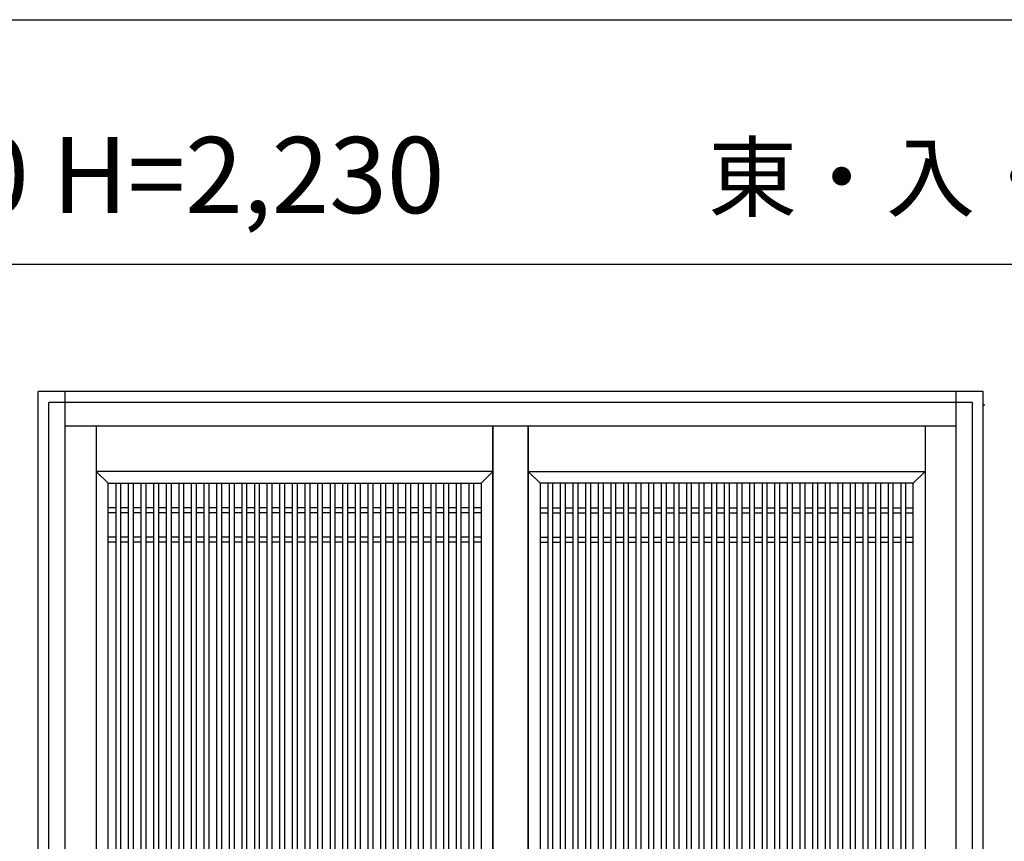
# Model space of a CAD drawing. Extents: x 0 to 27500, y 0 to 20000.
# Drawn here: x 14284 to 16096, y 5838 to 7350 of the extents above; entities that cross this region are included whole.
import ezdxf

# ---------------------------------------------------------------- set-up
doc = ezdxf.new("R2010")
doc.units = 0
doc.layers.get('0').update_dxf_attribs({"linetype": 'CONTINUOUS'})
for name, color, linetype in [('YKK_A1', 4, 'CONTINUOUS'), ('YKK_A2', 3, 'CONTINUOUS'), ('YKK_F1', 7, 'CONTINUOUS')]:
    doc.layers.add(name, color=color, linetype=linetype)
doc.styles.get("Standard").update_dxf_attribs({"font": 'txt', "bigfont": 'bigfont'})

msp = doc.modelspace()

# ---------------------------------------------------------------- linework, layer by layer
at = {"layer": 'YKK_A1', "linetype": 'Continuous'}
msp.add_line((16060.1, 6641), (16055.8, 6641), dxfattribs=at)
at = {"layer": 'YKK_A1'}
for p, q in [((14425, 6602), (14425, 4405)), ((15155, 6602), (15155, 4405)), ((15155, 4405), (15155, 6602)), ((15220, 6602), (15220, 4405)), ((15220, 4405), (15220, 6602)), ((15950, 6602), (15950, 4405)), ((15155, 6519), (14425, 6519)), ((14425, 6519), (14447, 6497)), ((15133, 6497), (15155, 6519)), ((15220, 6519), (15950, 6519)), ((15242, 6497), (15220, 6519)), ((15950, 6519), (15928, 6497)), ((14447, 4577), (14447, 6497)), ((14447, 6497), (15133, 6497)), ((14460.7, 6497), (14460.7, 4577)), ((14469.7, 6497), (14469.7, 4577)), ((14483.9, 6497), (14483.9, 4577)), ((14492.9, 6497), (14492.9, 4577)), ((14507.1, 6497), (14507.1, 4577)), ((14516.1, 6497), (14516.1, 4577)), ((14530.3, 6497), (14530.3, 4577)), ((14539.3, 6497), (14539.3, 4577)), ((14553.5, 6497), (14553.5, 4577)), ((14562.5, 6497), (14562.5, 4577)), ((14576.7, 6497), (14576.7, 4577)), ((14585.7, 6497), (14585.7, 4577)), ((14599.9, 6497), (14599.9, 4577)), ((14608.9, 6497), (14608.9, 4577)), ((14623.1, 6497), (14623.1, 4577)), ((14632.1, 6497), (14632.1, 4577)), ((14646.3, 6497), (14646.3, 4577)), ((14655.3, 6497), (14655.3, 4577)), ((14669.5, 6497), (14669.5, 4577)), ((14678.5, 6497), (14678.5, 4577)), ((14692.7, 6497), (14692.7, 4577)), ((14701.7, 6497), (14701.7, 4577)), ((14715.9, 6497), (14715.9, 4577)), ((14724.9, 6497), (14724.9, 4577)), ((14739.1, 6497), (14739.1, 4577)), ((14748.1, 6497), (14748.1, 4577)), ((14762.3, 6497), (14762.3, 4577)), ((14771.3, 6497), (14771.3, 4577)), ((14785.5, 6497), (14785.5, 4577)), ((14794.5, 6497), (14794.5, 4577)), ((14808.7, 6497), (14808.7, 4577)), ((14817.7, 6497), (14817.7, 4577)), ((14831.9, 6497), (14831.9, 4577)), ((14840.9, 6497), (14840.9, 4577)), ((14855.1, 6497), (14855.1, 4577)), ((14864.1, 6497), (14864.1, 4577)), ((14878.3, 6497), (14878.3, 4577)), ((14887.3, 6497), (14887.3, 4577)), ((14901.5, 6497), (14901.5, 4577)), ((14910.5, 6497), (14910.5, 4577)), ((14924.7, 6497), (14924.7, 4577)), ((14933.7, 6497), (14933.7, 4577)), ((14947.9, 6497), (14947.9, 4577)), ((14956.9, 6497), (14956.9, 4577)), ((14971.1, 6497), (14971.1, 4577)), ((14980.1, 6497), (14980.1, 4577)), ((14994.3, 6497), (14994.3, 4577)), ((15003.3, 6497), (15003.3, 4577)), ((15017.5, 6497), (15017.5, 4577)), ((15026.5, 6497), (15026.5, 4577)), ((15040.7, 6497), (15040.7, 4577)), ((15049.7, 6497), (15049.7, 4577)), ((15063.9, 6497), (15063.9, 4577)), ((15072.9, 6497), (15072.9, 4577)), ((15087.1, 6497), (15087.1, 4577)), ((15096.1, 6497), (15096.1, 4577)), ((15110.3, 6497), (15110.3, 4577)), ((15119.3, 6497), (15119.3, 4577)), ((15133, 6497), (15133, 4577)), ((15928, 6497), (15242, 6497)), ((15242, 6497), (15242, 4577)), ((15255.7, 6497), (15255.7, 4577)), ((15264.7, 6497), (15264.7, 4577)), ((15278.9, 6497), (15278.9, 4577)), ((15287.9, 6497), (15287.9, 4577)), ((15302.1, 6497), (15302.1, 4577)), ((15311.1, 6497), (15311.1, 4577)), ((15325.3, 6497), (15325.3, 4577)), ((15334.3, 6497), (15334.3, 4577)), ((15348.5, 6497), (15348.5, 4577)), ((15357.5, 6497), (15357.5, 4577)), ((15371.7, 6497), (15371.7, 4577)), ((15380.7, 6497), (15380.7, 4577)), ((15394.9, 6497), (15394.9, 4577)), ((15403.9, 6497), (15403.9, 4577)), ((15418.1, 6497), (15418.1, 4577)), ((15427.1, 6497), (15427.1, 4577)), ((15441.3, 6497), (15441.3, 4577)), ((15450.3, 6497), (15450.3, 4577)), ((15464.5, 6497), (15464.5, 4577)), ((15473.5, 6497), (15473.5, 4577)), ((15487.7, 6497), (15487.7, 4577)), ((15496.7, 6497), (15496.7, 4577)), ((15510.9, 6497), (15510.9, 4577)), ((15519.9, 6497), (15519.9, 4577)), ((15534.1, 6497), (15534.1, 4577)), ((15543.1, 6497), (15543.1, 4577)), ((15557.3, 6497), (15557.3, 4577)), ((15566.3, 6497), (15566.3, 4577)), ((15580.5, 6497), (15580.5, 4577)), ((15589.5, 6497), (15589.5, 4577)), ((15603.7, 6497), (15603.7, 4577)), ((15612.7, 6497), (15612.7, 4577)), ((15626.9, 6497), (15626.9, 4577)), ((15635.9, 6497), (15635.9, 4577)), ((15650.1, 6497), (15650.1, 4577)), ((15659.1, 6497), (15659.1, 4577)), ((15673.3, 6497), (15673.3, 4577)), ((15682.3, 6497), (15682.3, 4577)), ((15696.5, 6497), (15696.5, 4577)), ((15705.5, 6497), (15705.5, 4577)), ((15719.7, 6497), (15719.7, 4577)), ((15728.7, 6497), (15728.7, 4577)), ((15742.9, 6497), (15742.9, 4577)), ((15751.9, 6497), (15751.9, 4577)), ((15766.1, 6497), (15766.1, 4577)), ((15775.1, 6497), (15775.1, 4577)), ((15789.3, 6497), (15789.3, 4577)), ((15798.3, 6497), (15798.3, 4577)), ((15812.5, 6497), (15812.5, 4577)), ((15821.5, 6497), (15821.5, 4577)), ((15835.7, 6497), (15835.7, 4577)), ((15844.7, 6497), (15844.7, 4577)), ((15858.9, 6497), (15858.9, 4577)), ((15867.9, 6497), (15867.9, 4577)), ((15882.1, 6497), (15882.1, 4577)), ((15891.1, 6497), (15891.1, 4577)), ((15905.3, 6497), (15905.3, 4577)), ((15914.3, 6497), (15914.3, 4577)), ((15928, 4577), (15928, 6497)), ((14460.7, 6452), (14447, 6452)), ((14483.9, 6452), (14469.7, 6452)), ((14507.1, 6452), (14492.9, 6452)), ((14530.3, 6452), (14516.1, 6452)), ((14553.5, 6452), (14539.3, 6452)), ((14576.7, 6452), (14562.5, 6452)), ((14599.9, 6452), (14585.7, 6452)), ((14623.1, 6452), (14608.9, 6452)), ((14646.3, 6452), (14632.1, 6452)), ((14669.5, 6452), (14655.3, 6452)), ((14692.7, 6452), (14678.5, 6452)), ((14715.9, 6452), (14701.7, 6452)), ((14739.1, 6452), (14724.9, 6452)), ((14762.3, 6452), (14748.1, 6452)), ((14785.5, 6452), (14771.3, 6452)), ((14808.7, 6452), (14794.5, 6452)), ((14831.9, 6452), (14817.7, 6452)), ((14855.1, 6452), (14840.9, 6452)), ((14878.3, 6452), (14864.1, 6452)), ((14901.5, 6452), (14887.3, 6452)), ((14924.7, 6452), (14910.5, 6452)), ((14947.9, 6452), (14933.7, 6452)), ((14971.1, 6452), (14956.9, 6452)), ((14994.3, 6452), (14980.1, 6452)), ((15017.5, 6452), (15003.3, 6452)), ((15040.7, 6452), (15026.5, 6452)), ((15063.9, 6452), (15049.7, 6452)), ((15087.1, 6452), (15072.9, 6452)), ((15110.3, 6452), (15096.1, 6452)), ((15133, 6452), (15119.3, 6452)), ((15242, 6452), (15255.7, 6452)), ((15264.7, 6452), (15278.9, 6452)), ((15287.9, 6452), (15302.1, 6452)), ((15311.1, 6452), (15325.3, 6452)), ((15334.3, 6452), (15348.5, 6452)), ((15357.5, 6452), (15371.7, 6452)), ((15380.7, 6452), (15394.9, 6452)), ((15403.9, 6452), (15418.1, 6452)), ((15427.1, 6452), (15441.3, 6452)), ((15450.3, 6452), (15464.5, 6452)), ((15473.5, 6452), (15487.7, 6452)), ((15496.7, 6452), (15510.9, 6452)), ((15519.9, 6452), (15534.1, 6452)), ((15543.1, 6452), (15557.3, 6452)), ((15566.3, 6452), (15580.5, 6452)), ((15589.5, 6452), (15603.7, 6452)), ((15612.7, 6452), (15626.9, 6452)), ((15635.9, 6452), (15650.1, 6452)), ((15659.1, 6452), (15673.3, 6452)), ((15682.3, 6452), (15696.5, 6452)), ((15705.5, 6452), (15719.7, 6452)), ((15728.7, 6452), (15742.9, 6452)), ((15751.9, 6452), (15766.1, 6452)), ((15775.1, 6452), (15789.3, 6452)), ((15798.3, 6452), (15812.5, 6452)), ((15821.5, 6452), (15835.7, 6452)), ((15844.7, 6452), (15858.9, 6452)), ((15867.9, 6452), (15882.1, 6452)), ((15891.1, 6452), (15905.3, 6452)), ((15914.3, 6452), (15928, 6452)), ((14460.7, 6443), (14447, 6443)), ((14483.9, 6443), (14469.7, 6443)), ((14507.1, 6443), (14492.9, 6443)), ((14530.3, 6443), (14516.1, 6443)), ((14553.5, 6443), (14539.3, 6443)), ((14576.7, 6443), (14562.5, 6443)), ((14599.9, 6443), (14585.7, 6443)), ((14623.1, 6443), (14608.9, 6443)), ((14646.3, 6443), (14632.1, 6443)), ((14669.5, 6443), (14655.3, 6443)), ((14692.7, 6443), (14678.5, 6443)), ((14715.9, 6443), (14701.7, 6443)), ((14739.1, 6443), (14724.9, 6443)), ((14762.3, 6443), (14748.1, 6443)), ((14785.5, 6443), (14771.3, 6443)), ((14808.7, 6443), (14794.5, 6443)), ((14831.9, 6443), (14817.7, 6443)), ((14855.1, 6443), (14840.9, 6443)), ((14878.3, 6443), (14864.1, 6443)), ((14901.5, 6443), (14887.3, 6443)), ((14924.7, 6443), (14910.5, 6443)), ((14947.9, 6443), (14933.7, 6443)), ((14971.1, 6443), (14956.9, 6443)), ((14994.3, 6443), (14980.1, 6443)), ((15017.5, 6443), (15003.3, 6443)), ((15040.7, 6443), (15026.5, 6443)), ((15063.9, 6443), (15049.7, 6443)), ((15087.1, 6443), (15072.9, 6443)), ((15110.3, 6443), (15096.1, 6443)), ((15133, 6443), (15119.3, 6443)), ((15242, 6443), (15255.7, 6443)), ((15264.7, 6443), (15278.9, 6443)), ((15287.9, 6443), (15302.1, 6443)), ((15311.1, 6443), (15325.3, 6443)), ((15334.3, 6443), (15348.5, 6443)), ((15357.5, 6443), (15371.7, 6443)), ((15380.7, 6443), (15394.9, 6443)), ((15403.9, 6443), (15418.1, 6443)), ((15427.1, 6443), (15441.3, 6443)), ((15450.3, 6443), (15464.5, 6443)), ((15473.5, 6443), (15487.7, 6443)), ((15496.7, 6443), (15510.9, 6443)), ((15519.9, 6443), (15534.1, 6443)), ((15543.1, 6443), (15557.3, 6443)), ((15566.3, 6443), (15580.5, 6443)), ((15589.5, 6443), (15603.7, 6443)), ((15612.7, 6443), (15626.9, 6443)), ((15635.9, 6443), (15650.1, 6443)), ((15659.1, 6443), (15673.3, 6443)), ((15682.3, 6443), (15696.5, 6443)), ((15705.5, 6443), (15719.7, 6443)), ((15728.7, 6443), (15742.9, 6443)), ((15751.9, 6443), (15766.1, 6443)), ((15775.1, 6443), (15789.3, 6443)), ((15798.3, 6443), (15812.5, 6443)), ((15821.5, 6443), (15835.7, 6443)), ((15844.7, 6443), (15858.9, 6443)), ((15867.9, 6443), (15882.1, 6443)), ((15891.1, 6443), (15905.3, 6443)), ((15914.3, 6443), (15928, 6443)), ((14460.7, 6398), (14447, 6398)), ((14483.9, 6398), (14469.7, 6398)), ((14507.1, 6398), (14492.9, 6398)), ((14530.3, 6398), (14516.1, 6398)), ((14553.5, 6398), (14539.3, 6398)), ((14576.7, 6398), (14562.5, 6398)), ((14599.9, 6398), (14585.7, 6398)), ((14623.1, 6398), (14608.9, 6398)), ((14646.3, 6398), (14632.1, 6398)), ((14669.5, 6398), (14655.3, 6398)), ((14692.7, 6398), (14678.5, 6398)), ((14715.9, 6398), (14701.7, 6398)), ((14739.1, 6398), (14724.9, 6398)), ((14762.3, 6398), (14748.1, 6398)), ((14785.5, 6398), (14771.3, 6398)), ((14808.7, 6398), (14794.5, 6398)), ((14831.9, 6398), (14817.7, 6398)), ((14855.1, 6398), (14840.9, 6398)), ((14878.3, 6398), (14864.1, 6398)), ((14901.5, 6398), (14887.3, 6398)), ((14924.7, 6398), (14910.5, 6398)), ((14947.9, 6398), (14933.7, 6398)), ((14971.1, 6398), (14956.9, 6398)), ((14994.3, 6398), (14980.1, 6398)), ((15017.5, 6398), (15003.3, 6398)), ((15040.7, 6398), (15026.5, 6398)), ((15063.9, 6398), (15049.7, 6398)), ((15087.1, 6398), (15072.9, 6398)), ((15110.3, 6398), (15096.1, 6398)), ((15133, 6398), (15119.3, 6398)), ((15242, 6398), (15255.7, 6398)), ((15264.7, 6398), (15278.9, 6398)), ((15287.9, 6398), (15302.1, 6398)), ((15311.1, 6398), (15325.3, 6398)), ((15334.3, 6398), (15348.5, 6398)), ((15357.5, 6398), (15371.7, 6398)), ((15380.7, 6398), (15394.9, 6398)), ((15403.9, 6398), (15418.1, 6398)), ((15427.1, 6398), (15441.3, 6398)), ((15450.3, 6398), (15464.5, 6398)), ((15473.5, 6398), (15487.7, 6398)), ((15496.7, 6398), (15510.9, 6398)), ((15519.9, 6398), (15534.1, 6398)), ((15543.1, 6398), (15557.3, 6398)), ((15566.3, 6398), (15580.5, 6398)), ((15589.5, 6398), (15603.7, 6398)), ((15612.7, 6398), (15626.9, 6398)), ((15635.9, 6398), (15650.1, 6398)), ((15659.1, 6398), (15673.3, 6398)), ((15682.3, 6398), (15696.5, 6398)), ((15705.5, 6398), (15719.7, 6398)), ((15728.7, 6398), (15742.9, 6398)), ((15751.9, 6398), (15766.1, 6398)), ((15775.1, 6398), (15789.3, 6398)), ((15798.3, 6398), (15812.5, 6398)), ((15821.5, 6398), (15835.7, 6398)), ((15844.7, 6398), (15858.9, 6398)), ((15867.9, 6398), (15882.1, 6398)), ((15891.1, 6398), (15905.3, 6398)), ((15914.3, 6398), (15928, 6398)), ((14460.7, 6389), (14447, 6389)), ((14483.9, 6389), (14469.7, 6389)), ((14507.1, 6389), (14492.9, 6389)), ((14530.3, 6389), (14516.1, 6389)), ((14553.5, 6389), (14539.3, 6389)), ((14576.7, 6389), (14562.5, 6389)), ((14599.9, 6389), (14585.7, 6389)), ((14623.1, 6389), (14608.9, 6389)), ((14646.3, 6389), (14632.1, 6389)), ((14669.5, 6389), (14655.3, 6389)), ((14692.7, 6389), (14678.5, 6389)), ((14715.9, 6389), (14701.7, 6389)), ((14739.1, 6389), (14724.9, 6389)), ((14762.3, 6389), (14748.1, 6389)), ((14785.5, 6389), (14771.3, 6389)), ((14808.7, 6389), (14794.5, 6389)), ((14831.9, 6389), (14817.7, 6389)), ((14855.1, 6389), (14840.9, 6389)), ((14878.3, 6389), (14864.1, 6389)), ((14901.5, 6389), (14887.3, 6389)), ((14924.7, 6389), (14910.5, 6389)), ((14947.9, 6389), (14933.7, 6389)), ((14971.1, 6389), (14956.9, 6389)), ((14994.3, 6389), (14980.1, 6389)), ((15017.5, 6389), (15003.3, 6389)), ((15040.7, 6389), (15026.5, 6389)), ((15063.9, 6389), (15049.7, 6389)), ((15087.1, 6389), (15072.9, 6389)), ((15110.3, 6389), (15096.1, 6389)), ((15133, 6389), (15119.3, 6389)), ((15242, 6389), (15255.7, 6389)), ((15264.7, 6389), (15278.9, 6389)), ((15287.9, 6389), (15302.1, 6389)), ((15311.1, 6389), (15325.3, 6389)), ((15334.3, 6389), (15348.5, 6389)), ((15357.5, 6389), (15371.7, 6389)), ((15380.7, 6389), (15394.9, 6389)), ((15403.9, 6389), (15418.1, 6389)), ((15427.1, 6389), (15441.3, 6389)), ((15450.3, 6389), (15464.5, 6389)), ((15473.5, 6389), (15487.7, 6389)), ((15496.7, 6389), (15510.9, 6389)), ((15519.9, 6389), (15534.1, 6389)), ((15543.1, 6389), (15557.3, 6389)), ((15566.3, 6389), (15580.5, 6389)), ((15589.5, 6389), (15603.7, 6389)), ((15612.7, 6389), (15626.9, 6389)), ((15635.9, 6389), (15650.1, 6389)), ((15659.1, 6389), (15673.3, 6389)), ((15682.3, 6389), (15696.5, 6389)), ((15705.5, 6389), (15719.7, 6389)), ((15728.7, 6389), (15742.9, 6389)), ((15751.9, 6389), (15766.1, 6389)), ((15775.1, 6389), (15789.3, 6389)), ((15798.3, 6389), (15812.5, 6389)), ((15821.5, 6389), (15835.7, 6389)), ((15844.7, 6389), (15858.9, 6389)), ((15867.9, 6389), (15882.1, 6389)), ((15891.1, 6389), (15905.3, 6389)), ((15914.3, 6389), (15928, 6389))]:
    msp.add_line(p, q, dxfattribs=at)
at = {"layer": 'YKK_A2'}
for p, q in [((16056.8, 6666), (14317.8, 6666)), ((14317.8, 4334), (14317.8, 6666)), ((16057.5, 4334), (16056.8, 6666))]:
    msp.add_line(p, q, dxfattribs=at)
at = {"layer": 'YKK_A2', "linetype": 'Continuous'}
for p, q in [((14367.5, 4334), (14367.5, 6666)), ((16007.5, 4334), (16007.5, 6666)), ((14337.5, 4334), (14337.5, 6646)), ((16037.5, 6646), (14337.5, 6646)), ((16037.5, 4334), (16037.5, 6646)), ((16007.5, 6602), (14367.5, 6602))]:
    msp.add_line(p, q, dxfattribs=at)
at = {"layer": 'YKK_F1', "color": 7}
for p, q in [((0, 7350), (27000, 7350)), ((0, 6900), (27000, 6900))]:
    msp.add_line(p, q, dxfattribs=at)

# ---------------------------------------------------------------- texts
msp.add_text('W=1,690 H=2,230', height=140).set_placement((13550, 6994.2))
at = {"color": 3}
msp.add_text('東・入・九・メ・西', height=120, dxfattribs=at).set_placement((15550.9, 7000))

doc.saveas('drawing.dxf')
